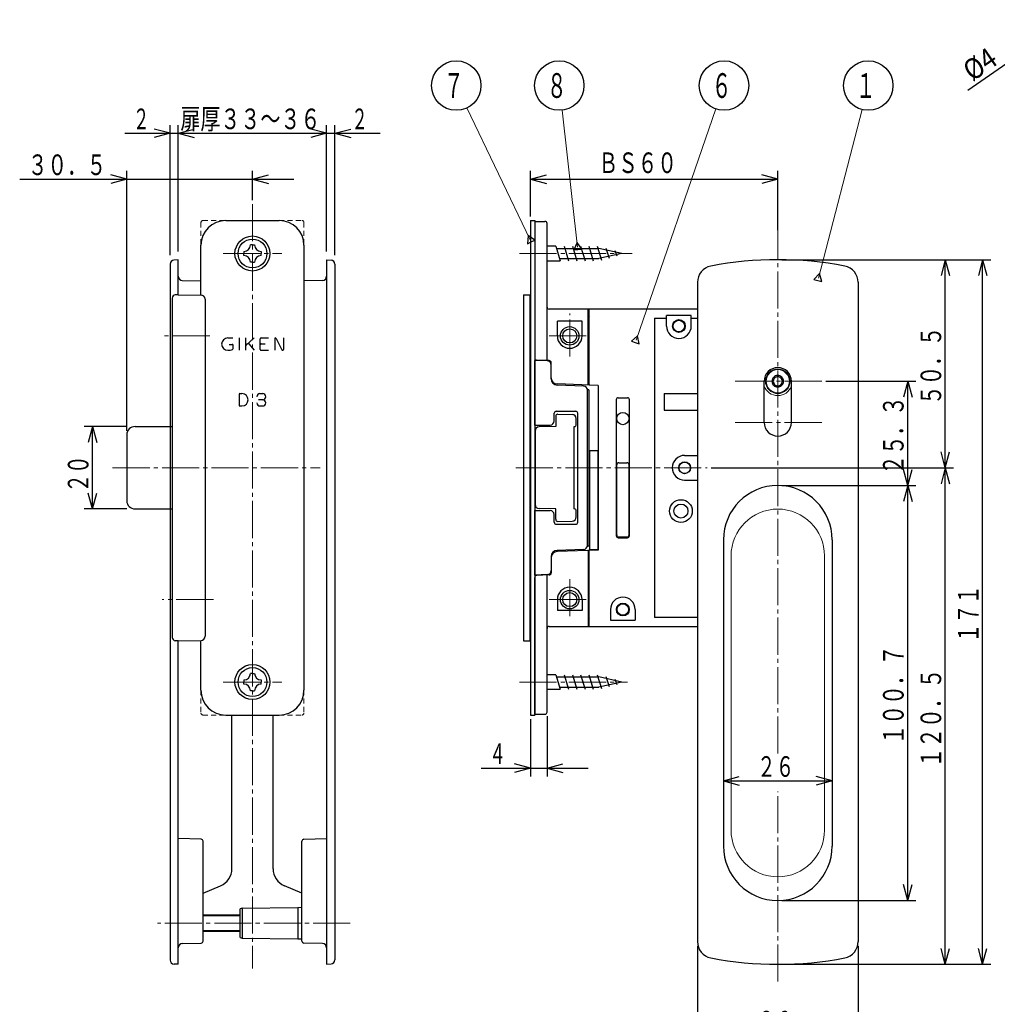
# Model space of a CAD drawing. Extents: x -381 to 401, y -277 to 277.
# Drawn here: x -219 to 19, y -87 to 152 of the extents above; entities that cross this region are included whole.
import ezdxf
from ezdxf.enums import TextEntityAlignment as Align

# ---------------------------------------------------------------- set-up
doc = ezdxf.new("R2010")
doc.units = 0
doc.header["$MEASUREMENT"] = 0
doc.linetypes.add('CENTER', pattern=[12, 9, -1, 1, -1])
doc.linetypes.add('DASHED', pattern=[2, 1.2, -0.8])
doc.layers.add('1', color=2, linetype='CONTINUOUS')
doc.layers.add('2', color=3, linetype='CONTINUOUS')
doc.styles.get("Standard").update_dxf_attribs({"font": 'txt', "bigfont": 'BIGFONT'})
doc.dimstyles.get("Standard").update_dxf_attribs({"dimscale": 2, "dimtxt": 2.5, "dimasz": 2, "dimexe": 2, "dimexo": 0.5, "dimgap": 0.5, "dimtad": 1, "dimzin": 0, "dimdsep": 46, "dimtxsty": 'STANDARD', "dimcen": 0.09, "dimadec": 0, "dimazin": 0, "dimtfac": 1, "dimtdec": 4, "dimtofl": 0, "dimtmove": 0, "dimatfit": 3, "dimfxl": 1, "dimtolj": 1, "dimtzin": 0, "dimarcsym": 0})

# ---------------------------------------------------------------- blocks, each defined once
blk = doc.blocks.new('*D0')
at = {"layer": '2', "lineweight": 25}
for p, q in [((-144.26807, 96.013907), (-144.26807, 126.680099)), ((-142.26807, 95.105865), (-142.26807, 126.680099)), ((-154.26807, 124.680099), (-131.26807, 124.680099)), ((-144.26807, 124.680099), (-148.131774, 125.715376)), ((-144.26807, 124.680099), (-148.131774, 123.644823)), ((-142.26807, 124.680099), (-138.404367, 125.715376)), ((-142.26807, 124.680099), (-138.404367, 123.644823))]:
    blk.add_line(p, q, dxfattribs=at)
at = {"layer": '2', "lineweight": 18}
blk.add_text('２', height=5, dxfattribs=at).set_placement((-138.26807, 125.680099), (-134.26807, 125.680099), align=Align.FIT)
blk = doc.blocks.new('*D1')
at = {"layer": '2', "lineweight": 25}
for p, q in [((-182.26807, 95.105865), (-182.26807, 126.680099)), ((-180.26807, 96.013907), (-180.26807, 126.680099)), ((-193.26807, 124.680099), (-170.26807, 124.680099)), ((-182.26807, 124.680099), (-186.131774, 125.715376)), ((-182.26807, 124.680099), (-186.131774, 123.644823)), ((-180.26807, 124.680099), (-176.404367, 125.715376)), ((-180.26807, 124.680099), (-176.404367, 123.644823))]:
    blk.add_line(p, q, dxfattribs=at)
at = {"layer": '2', "lineweight": 18}
blk.add_text('２', height=5, dxfattribs=at).set_placement((-191.26807, 125.680099), (-187.26807, 125.680099), align=Align.FIT)
blk = doc.blocks.new('*D2')
at = {"layer": '2', "lineweight": 25}
for p, q in [((-94.771336, 104.513957), (-94.771336, 115.542137)), ((-34.771336, 101.139503), (-34.771336, 115.542137)), ((-94.771336, 113.542137), (-90.907632, 114.577413)), ((-94.771336, 113.542137), (-90.907632, 112.506861)), ((-94.771336, 113.542137), (-34.771336, 113.542137)), ((-34.771336, 113.542137), (-38.635039, 114.577413)), ((-34.771336, 113.542137), (-38.635039, 112.506861))]:
    blk.add_line(p, q, dxfattribs=at)
blk = doc.blocks.new('*D3')
at = {"layer": '2', "lineweight": 25}
for p, q in [((-192.76807, 53.513957), (-203.082092, 53.513957)), ((-201.082092, 53.513957), (-202.117368, 49.650254)), ((-201.082092, 33.513957), (-201.082092, 53.513957)), ((-201.082092, 53.513957), (-200.046816, 49.650254)), ((-201.082092, 33.513957), (-202.117368, 37.377661)), ((-201.082092, 33.513957), (-200.046816, 37.377661)), ((-192.76807, 33.513957), (-203.082092, 33.513957))]:
    blk.add_line(p, q, dxfattribs=at)
at = {"layer": '2', "lineweight": 18}
blk.add_text('２０', height=5, rotation=90, dxfattribs=at).set_placement((-202.082092, 37.513957), (-202.082092, 46.513957), align=Align.FIT)
blk = doc.blocks.new('*D12')
at = {"layer": '2', "lineweight": 25}
for p, q in [((-192.76807, 52.513957), (-192.76807, 115.542137)), ((-162.26807, 108.46553), (-162.26807, 115.542137)), ((-218.76807, 113.542137), (-152.26807, 113.542137)), ((-192.76807, 113.542137), (-196.631774, 114.577413)), ((-192.76807, 113.542137), (-196.631774, 112.506861)), ((-162.26807, 113.542137), (-158.404367, 114.577413)), ((-162.26807, 113.542137), (-158.404367, 112.506861))]:
    blk.add_line(p, q, dxfattribs=at)
at = {"layer": '2', "lineweight": 18}
blk.add_text('３０．５', height=5, dxfattribs=at).set_placement((-216.76807, 114.542137), (-197.76807, 114.542137), align=Align.FIT)
blk = doc.blocks.new('*D14')
at = {"layer": '2', "lineweight": 25}
for p, q in [((-94.771336, -17.486043), (-94.771336, -31.391171)), ((-90.771336, -16.786043), (-90.771336, -31.391171)), ((-94.771336, -29.391171), (-98.635039, -28.355894)), ((-90.771336, -29.391171), (-86.907632, -28.355894)), ((-106.771336, -29.391171), (-80.771336, -29.391171)), ((-94.771336, -29.391171), (-98.635039, -30.426447)), ((-90.771336, -29.391171), (-86.907632, -30.426447))]:
    blk.add_line(p, q, dxfattribs=at)
at = {"layer": '2', "lineweight": 18}
blk.add_text('４', height=5, dxfattribs=at).set_placement((-104.771336, -28.391171), (-100.771336, -28.391171), align=Align.FIT)
blk = doc.blocks.new('*D44')
at = {"layer": '2', "lineweight": 25}
for p, q in [((-33.771336, 94.013906), (7.890217, 94.013906)), ((5.890217, 94.013906), (4.854941, 90.150202)), ((5.890217, 43.513957), (5.890217, 94.013906)), ((5.890217, 94.013906), (6.925493, 90.150202)), ((5.890217, 43.513957), (4.854941, 47.377661)), ((5.890217, 43.513957), (6.925493, 47.377661)), ((-50.907482, 43.513957), (7.890217, 43.513957))]:
    blk.add_line(p, q, dxfattribs=at)
at = {"layer": '2', "lineweight": 18}
blk.add_text('５０．５', height=5, rotation=90, dxfattribs=at).set_placement((4.890217, 58.763931), (4.890217, 77.763931), align=Align.FIT)
blk = doc.blocks.new('*D45')
at = {"layer": '2', "lineweight": 25}
for p, q in [((-50.907482, 43.513957), (7.890217, 43.513957)), ((5.890217, 43.513957), (4.854941, 39.650254)), ((5.890217, -76.986094), (5.890217, 43.513957)), ((5.890217, 43.513957), (6.925493, 39.650254)), ((5.890217, -76.986094), (4.854941, -73.122391)), ((5.890217, -76.986094), (6.925493, -73.122391)), ((-33.771336, -76.986094), (7.890217, -76.986094))]:
    blk.add_line(p, q, dxfattribs=at)
at = {"layer": '2', "lineweight": 18}
blk.add_text('１２０．５', height=5, rotation=90, dxfattribs=at).set_placement((4.890217, -29.236069), (4.890217, -5.236069), align=Align.FIT)
blk = doc.blocks.new('*D46')
at = {"layer": '2', "lineweight": 25}
for p, q in [((-33.771336, 94.013906), (16.953995, 94.013906)), ((14.953995, 94.013906), (13.918719, 90.150202)), ((14.953995, -76.986094), (14.953995, 94.013906)), ((14.953995, 94.013906), (15.989271, 90.150202)), ((14.953995, -76.986094), (13.918719, -73.122391)), ((14.953995, -76.986094), (15.989271, -73.122391)), ((-33.771336, -76.986094), (16.953995, -76.986094))]:
    blk.add_line(p, q, dxfattribs=at)
at = {"layer": '2', "lineweight": 18}
blk.add_text('１７１', height=5, rotation=90, dxfattribs=at).set_placement((13.953995, 1.013906), (13.953995, 15.013906), align=Align.FIT)
blk = doc.blocks.new('*D47')
at = {"layer": '2', "lineweight": 25}
for p, q in [((-54.271336, -72.489239), (-54.271336, -96.304466)), ((-15.271336, -72.489239), (-15.271336, -96.304466)), ((-54.271336, -94.304466), (-50.407632, -93.26919)), ((-54.271336, -94.304466), (-50.407632, -95.339742)), ((-54.271336, -94.304466), (-15.271336, -94.304466)), ((-15.271336, -94.304466), (-19.135039, -93.26919)), ((-15.271336, -94.304466), (-19.135039, -95.339742))]:
    blk.add_line(p, q, dxfattribs=at)
at = {"layer": '2', "lineweight": 18}
blk.add_text('３９', height=5, dxfattribs=at).set_placement((-39.771336, -93.304466), (-30.771336, -93.304466), align=Align.FIT)
blk = doc.blocks.new('*D48')
at = {"layer": '2', "lineweight": 25}
for p, q in [((-47.971336, -32.48148), (-44.107632, -31.446203)), ((-47.971336, -32.48148), (-44.107632, -33.516756)), ((-47.971336, -32.48148), (-21.571336, -32.48148)), ((-21.571336, -32.48148), (-25.435039, -31.446203)), ((-21.571336, -32.48148), (-25.435039, -33.516756))]:
    blk.add_line(p, q, dxfattribs=at)
blk = doc.blocks.new('*D51')
at = {"layer": '2', "lineweight": 25}
for p, q in [((-33.771336, 39.213906), (-1.224659, 39.213906)), ((-3.224659, 39.213906), (-4.259935, 35.350203)), ((-3.224659, -61.486094), (-3.224659, 39.213906)), ((-3.224659, 39.213906), (-2.189383, 35.350203)), ((-3.224659, -61.486094), (-4.259935, -57.622391)), ((-3.224659, -61.486094), (-2.189383, -57.622391)), ((-33.771336, -61.486094), (-1.224659, -61.486094))]:
    blk.add_line(p, q, dxfattribs=at)
at = {"layer": '2', "lineweight": 18}
blk.add_text('１００．７', height=5, rotation=90, dxfattribs=at).set_placement((-4.224659, -23.636094), (-4.224659, 0.363906), align=Align.FIT)
blk = doc.blocks.new('*D52')
at = {"layer": '2', "lineweight": 25}
for p, q in [((-23.118111, 64.5139), (-1.224659, 64.5139)), ((-3.224659, 64.5139), (-4.259935, 60.650197)), ((-3.224659, 39.213906), (-3.224659, 64.5139)), ((-3.224659, 64.5139), (-2.189383, 60.650197)), ((-3.224659, 39.213906), (-4.259935, 43.077609)), ((-3.224659, 39.213906), (-2.189383, 43.077609)), ((-33.771336, 39.213906), (-1.224659, 39.213906))]:
    blk.add_line(p, q, dxfattribs=at)
at = {"layer": '2', "lineweight": 18}
blk.add_text('２５．３', height=5, rotation=90, dxfattribs=at).set_placement((-4.224659, 41.863903), (-4.224659, 60.863903), align=Align.FIT)
blk = doc.blocks.new('*D54')
at = {"layer": '2', "lineweight": 25}
for p, q in [((11.354602, 135.159331), (36.008868, 152.252229)), ((27.790779, 146.554596), (30.376142, 149.606792)), ((27.790779, 146.554596), (31.555867, 147.905193)), ((24.503544, 144.275543), (20.738456, 142.924946)), ((24.503544, 144.275543), (21.91818, 141.223348))]:
    blk.add_line(p, q, dxfattribs=at)
at = {"layer": '2', "lineweight": 18, "width": 2}
blk.add_text('%%c4', height=5, rotation=34.73372, dxfattribs=at).set_placement((12.428456, 137.120666), (19.002927, 141.678772), align=Align.FIT)
blk = doc.blocks.new('*D55')
at = {"layer": '2', "lineweight": 25}
for p, q in [((-180.26807, 96.013907), (-180.26807, 126.680099)), ((-144.26807, 96.013907), (-144.26807, 126.680099)), ((-180.26807, 124.680099), (-176.404367, 125.715376)), ((-180.26807, 124.680099), (-176.404367, 123.644823)), ((-180.26807, 124.680099), (-144.26807, 124.680099)), ((-144.26807, 124.680099), (-148.131774, 125.715376)), ((-144.26807, 124.680099), (-148.131774, 123.644823))]:
    blk.add_line(p, q, dxfattribs=at)

msp = doc.modelspace()

# ---------------------------------------------------------------- linework, layer by layer
at = {"layer": '1', "linetype": 'CENTER', "lineweight": 18}
for p, q in [((-162.26807, 107.46553), (-162.26807, -77.986095)), ((-34.771336, -25.841528), (-34.771336, 102.757209)), ((-169.41807, 95.513957), (-155.11807, 95.513957)), ((-97.449814, 95.513957), (-70.090963, 95.513957)), ((-85.271336, 70.513957), (-85.271336, 80.940543)), ((-172.656799, 75.513957), (-184.222324, 75.513957)), ((-90.271336, 75.513957), (-80.271336, 75.513957)), ((-24.118111, 64.5139), (-45.42456, 64.5139)), ((-24.118111, 54.5139), (-45.42456, 54.5139)), ((-196.210802, 43.513957), (-145.855534, 43.513957)), ((-98.331589, 43.513957), (-51.907482, 43.513957)), ((-85.271336, 16.513957), (-85.271336, 6.549943)), ((-171.758438, 11.513957), (-184.222324, 11.513957)), ((-90.271336, 11.513957), (-80.271336, 11.513957)), ((-169.41807, -8.486043), (-155.11807, -8.486043)), ((-97.449814, -8.486032), (-71.223928, -8.486032)), ((-34.771336, -81.181668), (-34.771336, -35.038728)), ((-34.771336, -81.181668), (-34.771336, -35.038728)), ((-138.522488, -66.986063), (-185.300446, -66.986063))]:
    msp.add_line(p, q, dxfattribs=at)
at = {"layer": '1', "linetype": 'DASHED', "lineweight": 18}
for p, q in [((-174.76807, 103.013957), (-174.76807, 97.513957)), ((-174.26807, 103.513957), (-168.76807, 103.513957)), ((-155.76807, 103.513957), (-150.26807, 103.513957)), ((-149.76807, 103.013957), (-149.76807, 97.513957)), ((-174.76807, -10.486043), (-174.76807, -15.986043)), ((-149.76807, -10.486043), (-149.76807, -15.986043)), ((-174.26807, -16.486043), (-168.76807, -16.486043)), ((-155.76807, -16.486043), (-150.26807, -16.486043))]:
    msp.add_line(p, q, dxfattribs=at)
at = {"layer": '1', "lineweight": 25}
for p, q in [((-168.76807, 103.513957), (-155.76807, 103.513957)), ((-94.771336, 103.513957), (-94.771336, -16.486043)), ((-94.771336, 103.513957), (-93.771336, 103.513957)), ((-93.771336, 103.513957), (-93.771336, -16.486043)), ((-93.771336, 103.313957), (-91.271336, 103.313957)), ((-93.771336, 103.313957), (-93.771336, 70.136485)), ((-90.771336, 69.531412), (-90.771336, 102.813957)), ((-174.76807, 85.417954), (-174.76807, 97.513957)), ((-164.36807, 96.013957), (-164.36807, 95.513957)), ((-162.26807, 97.613957), (-162.76807, 97.613957)), ((-162.26807, 97.613957), (-161.76807, 97.613957)), ((-160.16807, 96.013957), (-160.16807, 95.513957)), ((-149.76807, 97.513957), (-149.76807, -10.486043)), ((-88.621336, 97.263947), (-90.771336, 97.263947)), ((-88.621336, 97.263947), (-87.549539, 93.763947)), ((-88.621336, 97.263947), (-87.549539, 93.763947)), ((-88.621336, 97.263947), (-87.549539, 93.763947)), ((-88.621336, 97.263947), (-87.549539, 93.763947)), ((-88.621336, 97.263947), (-87.549539, 93.763947)), ((-88.621336, 97.263947), (-87.549539, 93.763947)), ((-88.621336, 97.263947), (-87.549539, 93.763947)), ((-88.487361, 96.763947), (-78.219412, 96.763947)), ((-86.621336, 97.263947), (-85.549539, 93.763947)), ((-84.621336, 97.263947), (-83.549539, 93.763947)), ((-82.621336, 97.263947), (-81.549539, 93.763947)), ((-80.621336, 97.263947), (-79.549539, 93.763947)), ((-78.621336, 97.263947), (-77.590002, 93.914958)), ((-72.621336, 95.513947), (-78.219412, 96.763947)), ((-76.502816, 96.821624), (-75.723977, 94.414958)), ((-74.348115, 96.244274), (-73.857951, 94.914958)), ((-180.26807, 94.013936), (-181.355226, 93.918822)), ((-180.26807, 85.513957), (-180.26807, 94.013936)), ((-164.36807, 95.013957), (-164.36807, 95.513957)), ((-162.26807, 93.413957), (-162.76807, 93.413957)), ((-162.26807, 93.413957), (-161.76807, 93.413957)), ((-160.16807, 95.013957), (-160.16807, 95.513957)), ((-144.26807, 94.013926), (-144.26807, -76.986074)), ((-144.26807, 94.013926), (-143.180914, 93.918812)), ((-90.771336, 93.763947), (-87.549539, 93.763947)), ((-87.683513, 94.263947), (-78.219412, 94.263947)), ((-72.621336, 95.513947), (-78.219412, 94.263947)), ((-182.26807, 92.922628), (-182.26807, -75.959535)), ((-142.26807, 92.922617), (-142.26807, -75.894766)), ((-179.294247, 88.988436), (-174.754982, 88.869571)), ((-145.241893, 88.988425), (-149.781159, 88.86956)), ((-54.271336, 88.51705), (-54.271336, -71.489239)), ((-15.271336, 88.51705), (-15.271336, -71.489239)), ((-181.76807, 84.676174), (-181.76807, 2.351741)), ((-180.26807, 85.513957), (-181.009939, 85.475078)), ((-180.26807, 85.513957), (-174.750618, 85.41765)), ((-173.76807, 84.417802), (-173.76807, 2.610112)), ((-96.471336, 85.513957), (-96.471336, 1.513957)), ((-96.471336, 85.513957), (-94.771336, 85.513957)), ((-94.971336, 85.513957), (-94.971336, 1.513957)), ((-80.571336, 82.013947), (-90.271336, 82.013947)), ((-80.771336, 63.597767), (-80.771336, 82.013947)), ((-54.271336, 82.013947), (-80.571336, 82.013947)), ((-80.571336, 63.590783), (-80.571336, 82.013947)), ((-88.271336, 75.513957), (-88.271336, 79.088122)), ((-82.271336, 79.088122), (-88.271336, 79.088122)), ((-82.271336, 75.513957), (-82.271336, 79.088122)), ((-64.671336, 79.84918), (-64.671336, 7.178734)), ((-64.671336, 79.84918), (-61.771336, 79.84918)), ((-61.771336, 77.913947), (-61.771336, 80.465675)), ((-55.771336, 80.465675), (-61.771336, 80.465675)), ((-55.771336, 77.913947), (-55.771336, 80.465675)), ((-55.771336, 79.84918), (-54.271336, 79.84918)), ((-168.26807, 75.013957), (-167.06807, 75.013957)), ((-165.46807, 75.013957), (-165.46807, 72.013957)), ((-163.86807, 72.013957), (-163.86807, 75.013957)), ((-161.86807, 75.013957), (-163.801896, 73.272732)), ((-160.36807, 72.213957), (-160.36807, 74.813957)), ((-160.16807, 75.013957), (-158.36807, 75.013957)), ((-156.86807, 74.813957), (-156.86807, 72.013957)), ((-156.487977, 74.900942), (-155.148164, 72.126973)), ((-154.76807, 75.013957), (-154.76807, 72.213957)), ((-167.91807, 73.463957), (-167.16807, 73.463957)), ((-166.96807, 72.439079), (-166.96807, 73.263957)), ((-163.168871, 73.564192), (-161.86807, 72.013957)), ((-160.16807, 73.563957), (-159.21807, 73.563957)), ((-160.16807, 72.013957), (-158.36807, 72.013957)), ((-93.771336, 53.878638), (-93.771336, 69.55364)), ((-90.736436, 69.447659), (-93.771336, 69.55364)), ((-90.253886, 69.530808), (-93.288785, 69.636789)), ((-89.771336, 65.360587), (-89.771336, 69.031113)), ((-89.771336, 65.069793), (-89.771336, 68.448268)), ((-78.371336, 63.513957), (-88.323685, 63.861501)), ((-81.936436, 63.347659), (-88.323685, 63.570707)), ((-80.985158, 62.513957), (-80.871336, 62.513957)), ((-80.971336, 24.679646), (-80.971336, 62.348268)), ((-78.371336, 63.513957), (-80.571336, 63.590783)), ((-80.571336, 24.813957), (-80.571336, 62.213957)), ((-78.371336, 63.513957), (-78.371336, 23.513957)), ((-78.371336, 63.513957), (-78.371336, 23.513957)), ((-38.071336, 54.513901), (-38.071336, 64.513901)), ((-31.471336, 54.513901), (-31.471336, 64.51389)), ((-165.51807, 61.313957), (-165.51807, 58.713957)), ((-165.31807, 61.513957), (-164.81807, 61.513957)), ((-159.76807, 60.013957), (-160.84307, 60.013957)), ((-160.46807, 61.513957), (-159.76807, 61.513957)), ((-73.971336, 60.013957), (-73.971336, 27.013957)), ((-73.471336, 60.513957), (-71.271336, 60.513957)), ((-70.771336, 27.013957), (-70.771336, 60.013957)), ((-62.371336, 61.513931), (-54.271336, 61.513931)), ((-62.371336, 61.513931), (-62.371336, 57.513931)), ((-165.31807, 58.513957), (-164.81807, 58.513957)), ((-160.46807, 58.513957), (-159.76807, 58.513957)), ((-62.371336, 57.513931), (-54.271336, 57.513931)), ((-89.036036, 54.878638), (-89.036036, 56.728638)), ((-88.671336, 56.013957), (-88.671336, 53.50523)), ((-88.671336, 55.513957), (-88.671336, 53.65364)), ((-88.536036, 57.228638), (-83.806636, 57.228638)), ((-88.171336, 56.513957), (-84.653883, 56.45256)), ((-83.671336, 54.013957), (-83.671336, 55.452712)), ((-83.306636, 30.299276), (-83.306636, 56.728638)), ((-190.76807, 53.513957), (-181.76807, 53.513957)), ((-93.771336, 53.878638), (-90.036036, 53.878638)), ((-88.671336, 53.50523), (-92.688788, 53.435105)), ((-84.171336, 33.513957), (-84.171336, 53.513957)), ((-192.76807, 51.513957), (-192.76807, 35.513957)), ((-93.671336, 52.435257), (-93.671336, 34.592657)), ((-80.371336, 23.713957), (-80.371336, 47.713957)), ((-80.371336, 47.713957), (-78.371336, 47.713957)), ((-78.371336, 23.713957), (-78.371336, 47.713957)), ((-57.371336, 46.513957), (-54.271336, 46.513957)), ((-73.871336, 27.213957), (-73.871336, 44.213957)), ((-73.371336, 44.713957), (-71.371336, 44.713957)), ((-70.871336, 27.213957), (-70.871336, 44.213957)), ((-57.371336, 40.513957), (-54.271336, 40.513957)), ((-190.76807, 33.513957), (-181.76807, 33.513957)), ((-88.671336, 33.522685), (-92.688788, 33.59281)), ((-88.671336, 31.013957), (-88.671336, 33.522685)), ((-93.771336, 17.474274), (-93.771336, 33.149276)), ((-93.771336, 33.149276), (-90.036036, 33.149276)), ((-89.036036, 30.299276), (-89.036036, 32.149276)), ((-83.671336, 31.575202), (-83.671336, 33.013957)), ((-88.536036, 29.799276), (-83.806636, 29.799276)), ((-88.171336, 30.513957), (-84.653883, 30.575355)), ((-73.471336, 26.513957), (-71.271336, 26.513957)), ((-73.371336, 26.713957), (-71.371336, 26.713957)), ((-80.985158, 24.513957), (-80.871336, 24.513957)), ((-47.971336, 26.013906), (-47.971336, -48.286094)), ((-21.571336, 26.013906), (-21.571336, -48.286094)), ((-89.771336, 21.958121), (-89.771336, 18.579646)), ((-89.771336, 21.667327), (-89.771336, 17.996802)), ((-81.936436, 23.680255), (-88.323685, 23.457208)), ((-78.371336, 23.513957), (-88.323685, 23.166414)), ((-80.771336, 23.430147), (-80.771336, 5.013968)), ((-78.371336, 23.513957), (-80.571336, 23.437132)), ((-80.571336, 5.013968), (-80.571336, 23.437132)), ((-80.371336, 23.713957), (-78.371336, 23.713957)), ((-90.736436, 17.580255), (-93.771336, 17.474274)), ((-93.771336, -16.286043), (-93.771336, 16.89143)), ((-90.253886, 17.497106), (-93.288785, 17.391125)), ((-90.771336, -15.786043), (-90.771336, 17.496502)), ((-88.271336, 11.513957), (-88.271336, 8.884021)), ((-82.271336, 11.513957), (-82.271336, 8.884021)), ((-82.271336, 8.884021), (-88.271336, 8.884021)), ((-75.371336, 9.113968), (-75.371336, 6.56224)), ((-69.371336, 9.113968), (-69.371336, 6.56224)), ((-54.271336, 7.178734), (-64.671336, 7.178734)), ((-90.271336, 5.013968), (-80.571336, 5.013968)), ((-80.571336, 5.013968), (-54.271336, 5.013968)), ((-75.371336, 6.56224), (-69.371336, 6.56224)), ((-180.26807, 1.513957), (-181.009939, 1.552837)), ((-180.26807, 1.513957), (-174.750618, 1.610265)), ((-180.26807, -76.986064), (-180.26807, 1.513957)), ((-174.76807, -10.486043), (-174.76807, 1.60996)), ((-96.471336, 1.513957), (-94.771336, 1.513957)), ((-162.26807, -6.386043), (-162.76807, -6.386043)), ((-162.26807, -6.386043), (-161.76807, -6.386043)), ((-88.621336, -6.736032), (-90.771336, -6.736032)), ((-88.621336, -6.736032), (-87.549539, -10.236032)), ((-88.621336, -6.736032), (-87.549539, -10.236032)), ((-88.621336, -6.736032), (-87.549539, -10.236032)), ((-88.621336, -6.736032), (-87.549539, -10.236032)), ((-88.621336, -6.736032), (-87.549539, -10.236032)), ((-88.621336, -6.736032), (-87.549539, -10.236032)), ((-88.621336, -6.736032), (-87.549539, -10.236032)), ((-86.621336, -6.736032), (-85.549539, -10.236032)), ((-84.621336, -6.736032), (-83.549539, -10.236032)), ((-82.621336, -6.736032), (-81.549539, -10.236032)), ((-80.621336, -6.736032), (-79.549539, -10.236032)), ((-78.621336, -6.736032), (-77.590002, -10.085021)), ((-164.36807, -7.986043), (-164.36807, -8.486043)), ((-164.36807, -8.986043), (-164.36807, -8.486043)), ((-160.16807, -7.986043), (-160.16807, -8.486043)), ((-160.16807, -8.986043), (-160.16807, -8.486043)), ((-88.487361, -7.236032), (-78.219412, -7.236032)), ((-72.621336, -8.486032), (-78.219412, -7.236032)), ((-72.621336, -8.486032), (-78.219412, -9.736032)), ((-76.502816, -7.178355), (-75.723977, -9.585021)), ((-74.348115, -7.755705), (-73.857951, -9.085021)), ((-162.26807, -10.586043), (-162.76807, -10.586043)), ((-162.26807, -10.586043), (-161.76807, -10.586043)), ((-90.771336, -10.236032), (-87.549539, -10.236032)), ((-87.683513, -9.736032), (-78.219412, -9.736032)), ((-168.76807, -16.486043), (-155.76807, -16.486043)), ((-167.26807, -53.789406), (-167.26807, -16.486043)), ((-157.26807, -53.789417), (-157.26807, -16.486043)), ((-94.771336, -16.486043), (-93.771336, -16.486043)), ((-93.771336, -16.286043), (-91.271336, -16.286043)), ((-174.754982, -46.63043), (-180.26807, -46.486065)), ((-174.26807, -71.34187), (-174.26807, -47.130259)), ((-150.26807, -71.34188), (-150.26807, -47.13027)), ((-149.781159, -46.630441), (-144.26807, -46.486076)), ((-174.26807, -59.739215), (-170.00978, -57.931678)), ((-150.26807, -59.739225), (-154.52636, -57.931689)), ((-164.768071, -63.336094), (-165.268071, -63.486094)), ((-165.268071, -70.486094), (-165.268071, -63.486094)), ((-164.768071, -63.336094), (-151.268071, -63.186094)), ((-164.768071, -63.336094), (-164.768071, -70.636094)), ((-151.268071, -63.186094), (-150.268071, -63.151173)), ((-151.268071, -63.186094), (-151.268071, -70.786094)), ((-165.268071, -70.486094), (-164.768071, -70.636094)), ((-164.768071, -70.636094), (-151.268071, -70.786094)), ((-151.268071, -70.786094), (-150.268071, -70.821014)), ((-179.294247, -71.960563), (-174.754982, -71.841698)), ((-145.241893, -71.960574), (-149.781159, -71.841709)), ((-180.26807, -76.986064), (-181.294247, -76.959192)), ((-144.26807, -76.986074), (-143.180914, -76.890961))]:
    msp.add_line(p, q, dxfattribs=at)
at = {"layer": '1', "lineweight": 18}
for p, q in [((-46.110059, -44.426948), (-46.110059, 22.154789)), ((-23.432612, -44.426948), (-23.432612, 22.154789)), ((-174.26807, -64.985983), (-165.268071, -64.985983)), ((-174.26807, -65.213483), (-165.268071, -65.213483)), ((-174.26807, -68.758483), (-165.268071, -68.758483)), ((-174.26807, -68.985983), (-165.268071, -68.985983))]:
    msp.add_line(p, q, dxfattribs=at)
at = {"layer": '1', "lineweight": 25}
for centre, radius in [((-162.26807, 95.513957), 4.25), ((-162.26807, 95.513957), 3.5), ((-58.771336, 77.913947), 1.55), ((-58.771336, 77.913947), 1.4), ((-85.271336, 75.513957), 2.25), ((-85.271336, 75.513957), 1.7), ((-72.371336, 55.463957), 1.5), ((-57.371336, 43.513957), 1.45), ((-57.371336, 43.513957), 1.4), ((-58.271336, 33.013957), 2.75), ((-58.271336, 33.013957), 1.7), ((-85.271336, 11.513957), 2.25), ((-85.271336, 11.513957), 1.7), ((-72.371336, 9.113968), 1.55), ((-72.371336, 9.113968), 1.4), ((-162.26807, -8.486043), 4.25), ((-162.26807, -8.486043), 3.5)]:
    msp.add_circle(centre, radius, dxfattribs=at)
for centre, radius, start, end in [((-168.76807, 97.513957), 6, 90, 180), ((-155.76807, 97.513957), 6, 0, 90), ((-91.271336, 102.813957), 0.5, 0, 90), ((-164.36807, 97.613957), 1.6, 270, 360), ((-160.16807, 97.613957), 1.6, 180, 270), ((-181.26807, 92.922628), 1, 95.000003, 180), ((-164.36807, 93.413957), 1.6, 0, 90), ((-160.16807, 93.413957), 1.6, 90, 180), ((-143.26807, 92.922617), 1, 0, 84.999997), ((-34.771336, 9.013906), 85, 78.967952, 101.032048), ((-50.271336, 88.51705), 4, 101.032048, 180), ((-19.271336, 88.51705), 4, 0, 78.967952), ((-179.26807, 89.988093), 1, 180, 268.5), ((-145.26807, 89.988082), 1, 271.5, 0), ((-180.96807, 84.676174), 0.8, 93, 180), ((-174.76807, 84.417802), 1, 0, 89), ((-90.271336, 82.513947), 0.5, 180, 270), ((-79.771336, 79.513947), 1, 143.130102, 180), ((-58.771336, 77.913947), 3, 180, 360), ((-168.26807, 73.513957), 1.5, 90, 270), ((-160.16807, 74.813957), 0.2, 90, 180), ((-156.66807, 74.813957), 0.2, 25.780305, 180), ((-85.271336, 75.513957), 3, 180, 360), ((-168.26807, 75.013957), 3, 270, 293.132396), ((-167.16807, 73.263957), 0.2, 0, 90), ((-167.16807, 72.439079), 0.2, 293.132396, 360), ((-163.66807, 73.662357), 0.2, 180, 312), ((-163.66807, 73.124103), 0.2, 132, 180), ((-163.32208, 73.435634), 0.2, 40, 132), ((-163.024641, 73.70345), 0.2, 132, 220), ((-160.16807, 73.763957), 0.2, 180, 270), ((-160.16807, 73.363957), 0.2, 90, 180), ((-160.16807, 72.213957), 0.2, 180, 270), ((-154.96807, 72.213957), 0.2, 205.780305, 360), ((-93.271336, 70.136485), 0.5, 180, 268), ((-90.771336, 68.448268), 1, 0, 88), ((-90.271336, 69.031113), 0.5, 360, 88), ((-34.771336, 64.513901), 3.3, 0, 180), ((-88.271336, 65.360587), 1.5, 180, 268), ((-88.271336, 65.069793), 1.5, 180, 268), ((-34.771336, 64.5139), 1.4, 89.999998, 180), ((-34.771336, 64.5139), 1.1, 89.999998, 180), ((-34.771336, 64.5139), 1.4, 0, 90.000002), ((-34.771336, 64.5139), 1.1, 0, 90.000002), ((-81.971336, 62.348268), 1, 360, 88), ((-80.871336, 62.213957), 0.3, 0, 90), ((-34.771336, 64.5139), 1.4, 180, 270.000002), ((-34.771336, 64.5139), 1.1, 180, 270.000002), ((-34.771336, 64.5139), 1.1, 269.999998, 360), ((-34.771336, 64.5139), 1.4, 269.999998, 360), ((-165.31807, 61.313957), 0.2, 90, 180), ((-164.81807, 60.013957), 1.5, 270, 90), ((-160.46807, 60.763957), 0.75, 90, 180), ((-159.76807, 60.763957), 0.75, 270, 90), ((-159.76807, 59.263957), 0.75, 270, 90), ((-73.471336, 60.013957), 0.5, 90, 180), ((-71.271336, 60.013957), 0.5, 0, 90), ((-165.31807, 58.713957), 0.2, 180, 270), ((-160.46807, 59.263957), 0.75, 180, 270), ((-88.536036, 56.728638), 0.5, 90, 180), ((-88.171336, 56.013957), 0.5, 90, 180), ((-84.671336, 55.452712), 1, 360, 89), ((-83.806636, 56.728638), 0.5, 0, 90), ((-190.76807, 51.513957), 2, 90, 180), ((-92.671336, 52.435257), 1, 91, 180), ((-90.036036, 54.878638), 1, 270, 0), ((-84.171336, 54.013957), 0.5, 270, 360), ((-34.771336, 54.513901), 3.3, 180, 360), ((-57.371336, 43.513957), 3, 90, 270), ((-73.371336, 44.213957), 0.5, 90, 180), ((-71.371336, 44.213957), 0.5, 0, 90), ((-34.771336, 26.013906), 13.2, 0, 180), ((-190.76807, 35.513957), 2, 180, 270), ((-92.671336, 34.592657), 1, 180, 269), ((-84.171336, 33.013957), 0.5, 0, 90), ((-90.036036, 32.149276), 1, 0, 90), ((-84.671336, 31.575202), 1, 271, 360), ((-88.536036, 30.299276), 0.5, 180, 270), ((-88.171336, 31.013957), 0.5, 180, 270), ((-83.806636, 30.299276), 0.5, 270, 360), ((-73.471336, 27.013957), 0.5, 180, 270), ((-73.371336, 27.213957), 0.5, 180, 270), ((-71.371336, 27.213957), 0.5, 270, 360), ((-71.271336, 27.013957), 0.5, 270, 360), ((-81.971336, 24.679646), 1, 272, 0), ((-80.871336, 24.813957), 0.3, 270, 360), ((-88.271336, 21.958121), 1.5, 92, 180), ((-88.271336, 21.667327), 1.5, 92, 180), ((-93.271336, 16.89143), 0.5, 92, 180), ((-90.771336, 18.579646), 1, 272, 360), ((-90.271336, 17.996802), 0.5, 272, 360), ((-85.271336, 11.513957), 3, 0, 180), ((-72.371336, 9.113968), 3, 0, 180), ((-79.771336, 7.513968), 1, 180, 216.869898), ((-90.271336, 4.513968), 0.5, 90, 180), ((-174.76807, 2.610112), 1, 271, 360), ((-180.96807, 2.351741), 0.8, 180, 267), ((-164.36807, -6.386043), 1.6, 270, 360), ((-160.16807, -6.386043), 1.6, 180, 270), ((-164.36807, -10.586043), 1.6, 0, 90), ((-160.16807, -10.586043), 1.6, 90, 180), ((-168.76807, -10.486043), 6, 180, 270), ((-155.76807, -10.486043), 6, 270, 0), ((-91.271336, -15.786043), 0.5, 270, 360), ((-174.76807, -47.130259), 0.5, 0, 88.5), ((-149.76807, -47.13027), 0.5, 91.5, 180), ((-34.771336, -48.286094), 13.2, 180, 360), ((-171.76807, -53.789406), 4.5, 293, 360), ((-152.76807, -53.789417), 4.5, 180, 247), ((-174.76807, -71.34187), 0.5, 271.5, 360), ((-149.76807, -71.34188), 0.5, 180, 268.5), ((-50.271336, -71.489239), 4, 180, 258.967952), ((-19.271336, -71.489239), 4, 281.032048, 360), ((-179.26807, -72.960221), 1, 91.5, 180), ((-145.26807, -72.960231), 1, 0, 88.5), ((-181.26807, -75.959535), 1, 180, 268.5), ((-143.26807, -75.894766), 1, 275, 0), ((-34.771336, 8.013906), 85, 258.967952, 281.032048)]:
    msp.add_arc(centre, radius, start, end, dxfattribs=at)
at = {"layer": '1', "linetype": 'DASHED', "lineweight": 18}
for centre, start, end in [((-174.26807, 103.013957), 90, 180), ((-150.26807, 103.013957), 0, 90), ((-174.26807, -15.986043), 180, 270), ((-150.26807, -15.986043), 270, 360)]:
    msp.add_arc(centre, 0.5, start, end, dxfattribs=at)
at = {"layer": '1', "lineweight": 18}
for centre, radius, start, end in [((-34.771336, 64.5139), 3, 89.999998, 180), ((-34.771336, 64.5139), 2.816274, 89.999998, 180), ((-34.771336, 64.5139), 3, 0, 90.000002), ((-34.771336, 64.5139), 2.816274, 0, 90.000002), ((-34.771336, 64.5139), 3.5, 199.462951, 270.000002), ((-34.771336, 64.5139), 3, 180, 270.000002), ((-34.771336, 64.5139), 2.816274, 180, 270.000002), ((-34.771336, 64.5139), 3, 269.999998, 360), ((-34.771336, 64.5139), 2.816274, 269.999998, 360), ((-34.771336, 64.5139), 3.5, 269.999998, 340.537049), ((-34.771336, 22.154789), 11.338724, 0, 180), ((-34.771336, -44.426948), 11.338724, 180, 360)]:
    msp.add_arc(centre, radius, start, end, dxfattribs=at)
at = {"layer": '2', "lineweight": 25}
for p, q in [((-95.366982, 99.87469), (-95.519932, 97.880547)), ((-95.519932, 97.880547), (-94.618206, 98.312853)), ((-93.716479, 98.74516), (-95.366982, 99.87469)), ((-94.618206, 98.312853), (-93.716479, 98.74516)), ((-83.480839, 98.209205), (-84.27843, 96.375125)), ((-82.291275, 96.601431), (-83.480839, 98.209205)), ((-84.27843, 96.375125), (-83.284853, 96.488278)), ((-83.284853, 96.488278), (-82.291275, 96.601431)), ((-24.622734, 90.650715), (-26.024837, 89.224494)), ((-26.024837, 89.224494), (-25.05674, 88.973921)), ((-25.05674, 88.973921), (-24.088642, 88.723348)), ((-24.088642, 88.723348), (-24.622734, 90.650715)), ((-68.797445, 75.56549), (-70.308412, 74.255155)), ((-70.308412, 74.255155), (-69.363279, 73.928471)), ((-68.418145, 73.601787), (-68.797445, 75.56549)), ((-69.363279, 73.928471), (-68.418145, 73.601787))]:
    msp.add_line(p, q, dxfattribs=at)
at = {"layer": '2', "lineweight": 18}
for points in [[(-94.867798, 98.833466), (-110.221439, 130.858874)], [(-83.350182, 97.06192), (-87.13636, 130.307769)], [(-69.174667, 74.474144), (-49.775382, 130.598433)], [(-24.912071, 89.532852), (-14.318715, 130.460649)]]:
    msp.add_lwpolyline(points, dxfattribs=at)
at = {"layer": '2', "lineweight": 25}
for centre in [(-112.815277, 136.269235), (-87.815277, 136.269235), (-47.815277, 136.269235), (-12.815277, 136.269235)]:
    msp.add_circle(centre, 6, dxfattribs=at)

# ---------------------------------------------------------------- texts
at = {"layer": '2', "lineweight": 18}
for s, height, p, p2 in [('７', 6, (-115.815277, 133.269235), (-111.015277, 133.269235)), ('８', 6, (-90.815277, 133.269235), (-86.015277, 133.269235)), ('６', 6, (-50.815277, 133.269235), (-46.015277, 133.269235)), ('１', 6, (-15.815277, 133.269235), (-11.015277, 133.269235)), ('扉厚３３～３６', 5, (-179.76807, 125.680099), (-145.76807, 125.680099)), ('ＢＳ６０', 5, (-78.260712, 115.033722), (-59.260712, 115.033722)), ('２６', 5, (-39.771336, -31.48148), (-30.771336, -31.48148))]:
    msp.add_text(s, height=height, dxfattribs=at).set_placement(p, p2, align=Align.FIT)

# ---------------------------------------------------------------- dimensions: what is measured, and where the dimension line sits
at = {"layer": '2', "lineweight": 25}
dim = msp.add_diameter_dim_2p(p1=(27.790779, 146.554596), p2=(24.503544, 144.275543), dimstyle='Standard', dxfattribs=at)
dim.commit()
dim.dimension.update_dxf_attribs({"geometry": '*D54', "text_midpoint": (20.646545, 142.818299)})
for base, p1, p2, picture, middle in [((-180.26807, 124.680099), (-182.26807, 94.105865), (-180.26807, 95.013907), '*D1', (-188.76807, 128.180099)), ((-142.26807, 124.680099), (-144.26807, 95.013907), (-142.26807, 94.105865), '*D0', (-135.76807, 128.180099)), ((-144.26807, 124.680099), (-180.26807, 95.013907), (-144.26807, 95.013907), '*D55', (-162.26807, 126.680099)), ((-162.26807, 113.542137), (-192.76807, 51.513957), (-162.26807, 107.46553), '*D12', (-206.76807, 117.042137)), ((-34.771336, 113.542137), (-94.771336, 103.513957), (-34.771336, 100.139503), '*D2', (-64.771336, 115.542137)), ((-90.771336, -29.391171), (-94.771336, -16.486043), (-90.771336, -15.786043), '*D14', (-102.271336, -25.891171)), ((-21.571336, -32.48148), (-47.971336, -32.48148), (-21.571336, -32.48148), '*D48', (-34.771336, -30.48148)), ((-15.271336, -94.304466), (-54.271336, -71.489239), (-15.271336, -71.489239), '*D47', (-34.771336, -90.804466))]:
    dim = msp.add_linear_dim(base=base, p1=p1, p2=p2, dimstyle='Standard', dxfattribs=at)
    dim.commit()
    dim.dimension.update_dxf_attribs({"geometry": picture, "text_midpoint": middle})
for base, p1, p2, picture, middle in [((5.890217, 94.013906), (-51.907482, 43.513957), (-34.771336, 94.013906), '*D44', (-5.109783, 63.763931)), ((14.953995, 94.013906), (-34.771336, -76.986094), (-34.771336, 94.013906), '*D46', (6.453995, 6.013906)), ((-3.224659, 64.5139), (-34.771336, 39.213906), (-24.118111, 64.5139), '*D52', (-14.224659, 46.863903)), ((-201.082092, 53.513957), (-191.76807, 33.513957), (-191.76807, 53.513957), '*D3', (-207.082092, 42.513957)), ((5.890217, 43.513957), (-34.771336, -76.986094), (-51.907482, 43.513957), '*D45', (-7.609783, -24.236069)), ((-3.224659, 39.213906), (-34.771336, -61.486094), (-34.771336, 39.213906), '*D51', (-16.724659, -18.636094))]:
    dim = msp.add_linear_dim(base=base, p1=p1, p2=p2, angle=90, dimstyle='Standard', dxfattribs=at)
    dim.commit()
    dim.dimension.update_dxf_attribs({"geometry": picture, "text_midpoint": middle})

doc.saveas('drawing.dxf')
